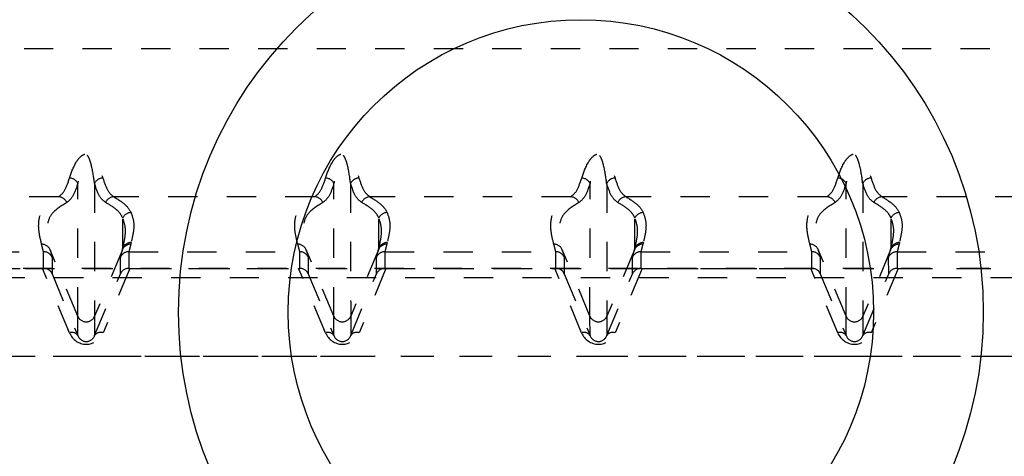
# Model space of a CAD drawing. Extents: x -158 to 264, y -217 to 112.
# Drawn here: x 29 to 32, y 51 to 53 of the extents above; entities that cross this region are included whole.
import ezdxf

# ---------------------------------------------------------------- set-up
doc = ezdxf.new("R2010")
doc.units = 0
doc.header["$LTSCALE"] = 0.5
doc.header["$MEASUREMENT"] = 0
doc.linetypes.add('HIDDEN2', pattern=[0.1875, 0.125, -0.0625])
doc.layers.add('HIDDEN', color=6, linetype='HIDDEN2')
doc.layers.add('OBJECT', color=7, linetype='CONTINUOUS')

msp = doc.modelspace()

# ---------------------------------------------------------------- linework, layer by layer
at = {"layer": 'HIDDEN'}
for p, q in [((34.7046, 52.7889), (28.1046, 52.7889)), ((29.1223, 52.2833), (28.4365, 52.2833)), ((29.9973, 52.2833), (29.3115, 52.2833)), ((30.8723, 52.2833), (30.1865, 52.2833)), ((31.7473, 52.2833), (31.0615, 52.2833)), ((32.6223, 52.2833), (31.9365, 52.2833)), ((29.0714, 52.0957), (29.0647, 52.1214)), ((29.3692, 52.1214), (29.3625, 52.0957)), ((29.3706, 52.1271), (29.3692, 52.1214)), ((29.9464, 52.0957), (29.9397, 52.1214)), ((30.2442, 52.1214), (30.2375, 52.0957)), ((30.2456, 52.1271), (30.2442, 52.1214)), ((30.8214, 52.0957), (30.8147, 52.1214)), ((31.1192, 52.1214), (31.1125, 52.0957)), ((31.1206, 52.1271), (31.1192, 52.1214)), ((31.6964, 52.0957), (31.6897, 52.1214)), ((31.9942, 52.1214), (31.9875, 52.0957)), ((31.9956, 52.1271), (31.9942, 52.1214)), ((28.4875, 52.0957), (29.0714, 52.0957)), ((29.0714, 52.0957), (29.0714, 52.0957)), ((29.0715, 52.0389), (29.0714, 52.0957)), ((29.1883, 51.875), (29.0934, 52.1027)), ((29.0934, 52.1027), (29.1001, 52.0768)), ((29.3405, 52.1027), (29.2457, 51.875)), ((29.3338, 52.0768), (29.3405, 52.1027)), ((29.3625, 52.0957), (29.9464, 52.0957)), ((29.3625, 52.0957), (29.3625, 52.0957)), ((29.3625, 52.0957), (29.3626, 52.0389)), ((29.9464, 52.0957), (29.9464, 52.0957)), ((29.9465, 52.0389), (29.9464, 52.0957)), ((30.0633, 51.875), (29.9684, 52.1027)), ((29.9684, 52.1027), (29.9751, 52.0768)), ((30.2155, 52.1027), (30.1207, 51.875)), ((30.2088, 52.0768), (30.2155, 52.1027)), ((30.2375, 52.0957), (30.8214, 52.0957)), ((30.2375, 52.0957), (30.2375, 52.0957)), ((30.2375, 52.0957), (30.2376, 52.0389)), ((30.8214, 52.0957), (30.8214, 52.0957)), ((30.8215, 52.0389), (30.8214, 52.0957)), ((30.9383, 51.875), (30.8434, 52.1027)), ((30.8434, 52.1027), (30.8501, 52.0768)), ((31.0905, 52.1027), (30.9957, 51.875)), ((31.0838, 52.0768), (31.0905, 52.1027)), ((31.1125, 52.0957), (31.6964, 52.0957)), ((31.1125, 52.0957), (31.1125, 52.0957)), ((31.1125, 52.0957), (31.1126, 52.0389)), ((31.6964, 52.0957), (31.6964, 52.0957)), ((31.6965, 52.0389), (31.6964, 52.0957)), ((31.8133, 51.875), (31.7184, 52.1027)), ((31.7184, 52.1027), (31.7251, 52.0768)), ((31.9655, 52.1027), (31.8707, 51.875)), ((31.9588, 52.0768), (31.9655, 52.1027)), ((31.9875, 52.0957), (32.5714, 52.0957)), ((31.9875, 52.0957), (31.9875, 52.0957)), ((31.9875, 52.0957), (31.9876, 52.0389)), ((29.1001, 52.0768), (29.1002, 52.0205)), ((29.3339, 52.0205), (29.3338, 52.0768)), ((29.9751, 52.0768), (29.9752, 52.0205)), ((30.2089, 52.0205), (30.2088, 52.0768)), ((30.8501, 52.0768), (30.8502, 52.0205)), ((31.0839, 52.0205), (31.0838, 52.0768)), ((31.7251, 52.0768), (31.7252, 52.0205)), ((31.9589, 52.0205), (31.9588, 52.0768)), ((28.4912, 52.0389), (29.0679, 52.0389)), ((34.102, 52.0389), (28.7072, 52.0389)), ((28.8081, 52.0389), (34.0011, 52.0389)), ((29.1597, 51.8186), (29.0679, 52.0389)), ((29.1002, 52.0205), (29.1884, 51.8089)), ((29.2457, 51.8089), (29.3339, 52.0205)), ((29.3662, 52.0389), (29.2744, 51.8186)), ((29.3662, 52.0389), (29.9429, 52.0389)), ((30.0347, 51.8186), (29.9429, 52.0389)), ((29.9752, 52.0205), (30.0634, 51.8089)), ((30.1207, 51.8089), (30.2089, 52.0205)), ((30.2412, 52.0389), (30.1494, 51.8186)), ((30.2412, 52.0389), (30.8179, 52.0389)), ((30.9097, 51.8186), (30.8179, 52.0389)), ((30.8502, 52.0205), (30.9384, 51.8089)), ((30.9957, 51.8089), (31.0839, 52.0205)), ((31.1162, 52.0389), (31.0244, 51.8186)), ((31.1162, 52.0389), (31.6929, 52.0389)), ((31.7847, 51.8186), (31.6929, 52.0389)), ((31.7252, 52.0205), (31.8134, 51.8089)), ((31.8707, 51.8089), (31.9589, 52.0205)), ((31.9912, 52.0389), (31.8994, 51.8186)), ((31.9912, 52.0389), (32.5679, 52.0389)), ((28.7072, 52.0077), (34.102, 52.0077)), ((29.1884, 51.8089), (29.1883, 51.875)), ((29.2457, 51.875), (29.2457, 51.8089)), ((30.0634, 51.8089), (30.0633, 51.875)), ((30.1207, 51.875), (30.1207, 51.8089)), ((30.9384, 51.8089), (30.9383, 51.875)), ((30.9957, 51.875), (30.9957, 51.8089)), ((31.8134, 51.8089), (31.8133, 51.875)), ((31.8707, 51.875), (31.8707, 51.8089)), ((28.1046, 51.7389), (34.7046, 51.7389)), ((28.3421, 51.7389), (29.2171, 51.7389)), ((29.2171, 51.7389), (30.0921, 51.7389)), ((30.0921, 51.7389), (30.9671, 51.7389)), ((30.9671, 51.7389), (31.8421, 51.7389)), ((31.8421, 51.7389), (32.7171, 51.7389))]:
    msp.add_line(p, q, dxfattribs=at)
for radius in [10.625, 10.375, 8, 7.75]:
    msp.add_circle((30.9073, 51.8889), radius, dxfattribs=at)
for centre, radius, start, end in [((29.159, 52.3148), 0.0327, 25.9216, 88.2782), ((29.2748, 52.3148), 0.0327, 91.7222, 154.0774), ((30.034, 52.3148), 0.0327, 25.9216, 88.2782), ((30.1498, 52.3148), 0.0327, 91.7222, 154.0774), ((30.909, 52.3148), 0.0327, 25.9216, 88.2782), ((31.0248, 52.3148), 0.0327, 91.7222, 154.0774), ((31.784, 52.3148), 0.0327, 25.9216, 88.2782), ((31.8998, 52.3148), 0.0327, 91.7222, 154.0774), ((29.1217, 52.2519), 0.0314, 23.1843, 88.9099), ((29.3121, 52.2519), 0.0314, 91.0903, 156.8158), ((29.9967, 52.2519), 0.0314, 23.1843, 88.9099), ((30.1871, 52.2519), 0.0314, 91.0903, 156.8158), ((30.8717, 52.2519), 0.0314, 23.1843, 88.9099), ((31.0621, 52.2519), 0.0314, 91.0903, 156.8158), ((31.7467, 52.2519), 0.0314, 23.1843, 88.9099), ((31.9371, 52.2519), 0.0314, 91.0903, 156.8158), ((29.3704, 52.1981), 0.0314, 90.2123, 155.3599), ((30.2454, 52.1981), 0.0314, 90.2123, 155.3599), ((31.1204, 52.1981), 0.0314, 90.2123, 155.3599), ((31.9954, 52.1981), 0.0314, 90.2123, 155.3599), ((29.0648, 52.0902), 0.0312, 23.4911, 90.1846), ((29.3691, 52.0902), 0.0312, 89.8154, 156.5085), ((29.3706, 52.0959), 0.0312, 89.8203, 156.4637), ((29.9398, 52.0902), 0.0312, 23.4911, 90.1846), ((30.2441, 52.0902), 0.0312, 89.8154, 156.5085), ((30.2456, 52.0959), 0.0312, 89.8203, 156.4637), ((30.8148, 52.0902), 0.0312, 23.4911, 90.1846), ((31.1191, 52.0902), 0.0312, 89.8154, 156.5085), ((31.1206, 52.0959), 0.0312, 89.8203, 156.4637), ((31.6898, 52.0902), 0.0312, 23.4911, 90.1846), ((31.9941, 52.0902), 0.0312, 89.8154, 156.5085), ((31.9956, 52.0959), 0.0312, 89.8203, 156.4637), ((29.217, 51.8874), 0.0313, 203.3932, 336.6068), ((30.092, 51.8874), 0.0313, 203.3932, 336.6068), ((30.967, 51.8874), 0.0313, 203.3932, 336.6068), ((31.842, 51.8874), 0.0313, 203.3932, 336.6068), ((29.1678, 51.7953), 0.0247, 33.4486, 109.1457), ((29.2663, 51.7953), 0.0247, 70.8559, 146.5477), ((30.0428, 51.7953), 0.0247, 33.4486, 109.1457), ((30.1413, 51.7953), 0.0247, 70.8559, 146.5477), ((30.9178, 51.7953), 0.0247, 33.4486, 109.1457), ((31.0163, 51.7953), 0.0247, 70.8559, 146.5477), ((31.7928, 51.7953), 0.0247, 33.4486, 109.1457), ((31.8913, 51.7953), 0.0247, 70.8559, 146.5477)]:
    msp.add_arc(centre, radius, start, end, dxfattribs=at)
for centre, major_axis, ratio, start_param, end_param in [((29.0714, 52.0645), (0.031, 0.004), 0.998427, 0.280291, 1.443297), ((29.3625, 52.0645), (0.031, -0.0039), 0.998427, 1.696722, 2.859727), ((29.9464, 52.0645), (0.031, 0.004), 0.998427, 0.280291, 1.443297), ((30.2375, 52.0645), (0.031, -0.0039), 0.998427, 1.696722, 2.859727), ((30.8214, 52.0645), (0.031, 0.004), 0.998427, 0.280291, 1.443297), ((31.1125, 52.0645), (0.031, -0.0039), 0.998427, 1.696722, 2.859727), ((31.6964, 52.0645), (0.031, 0.004), 0.998427, 0.280291, 1.443297), ((31.9875, 52.0645), (0.031, -0.0039), 0.998427, 1.696722, 2.859727), ((29.058, 52.0405), (0.034, -0.0005), 0.044947, 5.007324, 5.120844), ((29.0715, 52.0081), (0.0307, 0.0062), 0.984831, 0.212716, 1.375722), ((29.3626, 52.0081), (0.0307, -0.0061), 0.984831, 1.764676, 2.927682), ((29.3761, 52.0405), (0.034, 0.0005), 0.04495, 4.304036, 4.417557), ((29.933, 52.0405), (0.034, -0.0005), 0.044947, 5.007324, 5.120844), ((29.9465, 52.0081), (0.0307, 0.0062), 0.984831, 0.212716, 1.375722), ((30.2376, 52.0081), (0.0307, -0.0061), 0.984831, 1.764676, 2.927682), ((30.2511, 52.0405), (0.034, 0.0005), 0.04495, 4.304036, 4.417557), ((30.808, 52.0405), (0.034, -0.0005), 0.044947, 5.007324, 5.120844), ((30.8215, 52.0081), (0.0307, 0.0062), 0.984831, 0.212716, 1.375722), ((31.1126, 52.0081), (0.0307, -0.0061), 0.984831, 1.764676, 2.927682), ((31.1261, 52.0405), (0.034, 0.0005), 0.04495, 4.304036, 4.417557), ((31.683, 52.0405), (0.034, -0.0005), 0.044947, 5.007324, 5.120844), ((31.6965, 52.0081), (0.0307, 0.0062), 0.984831, 0.212716, 1.375722), ((31.9876, 52.0081), (0.0307, -0.0061), 0.984831, 1.764676, 2.927682), ((32.0011, 52.0405), (0.034, 0.0005), 0.04495, 4.304036, 4.417557), ((29.2171, 51.8443), (0, 0.0648), 0.964491, 1.978034, 4.304046), ((30.0921, 51.8443), (0, 0.0648), 0.964491, 1.978034, 4.304046), ((30.9671, 51.8443), (0, 0.0648), 0.964491, 1.978034, 4.304046), ((31.8421, 51.8443), (0, 0.0648), 0.964491, 1.978034, 4.304046), ((29.2171, 51.8222), (0, 0.0336), 0.93089, 1.97804, 4.304052), ((30.0921, 51.8222), (0, 0.0336), 0.93089, 1.97804, 4.304052), ((30.9671, 51.8222), (0, 0.0336), 0.93089, 1.97804, 4.304052), ((31.8421, 51.8222), (0, 0.0336), 0.93089, 1.97804, 4.304052)]:
    msp.add_ellipse(centre, major_axis=major_axis, ratio=ratio, start_param=start_param, end_param=end_param, dxfattribs=at)
for points, knots in [([(29.16, 52.3475), (29.1658, 52.3652), (29.1734, 52.3884), (29.194, 52.4187), (29.2057, 52.427), (29.2114, 52.4291), (29.2156, 52.4298), (29.2199, 52.4297), (29.2242, 52.4286), (29.2301, 52.4258), (29.2357, 52.4213), (29.2444, 52.412), (29.2617, 52.3848), (29.2685, 52.3639), (29.2738, 52.3475)], [0, 0, 0, 0, 0.338127, 0.443823, 0.472529, 0.487154, 0.496583, 0.506048, 0.519544, 0.532796, 0.566249, 0.597365, 0.685705, 1, 1, 1, 1]), ([(29.2453, 52.3291), (29.2427, 52.3492), (29.2394, 52.3747), (29.2307, 52.4062), (29.2264, 52.4167), (29.2237, 52.4217), (29.2209, 52.4247), (29.2194, 52.4258), (29.2182, 52.4263), (29.2172, 52.4265), (29.2162, 52.4264), (29.2153, 52.4262), (29.2137, 52.4255), (29.211, 52.423), (29.2051, 52.4133), (29.2008, 52.3984), (29.1933, 52.3672), (29.1906, 52.3457), (29.1884, 52.3291)], [0, 0, 0, 0, 0.327896, 0.417059, 0.447238, 0.477509, 0.487925, 0.493006, 0.496632, 0.499364, 0.501703, 0.504701, 0.507199, 0.517779, 0.542897, 0.647482, 0.725755, 1, 1, 1, 1]), ([(30.035, 52.3475), (30.0408, 52.3652), (30.0484, 52.3884), (30.069, 52.4187), (30.0807, 52.427), (30.0864, 52.4291), (30.0906, 52.4298), (30.0949, 52.4297), (30.0992, 52.4286), (30.1051, 52.4258), (30.1107, 52.4213), (30.1194, 52.412), (30.1367, 52.3848), (30.1435, 52.3639), (30.1488, 52.3475)], [0, 0, 0, 0, 0.3381269, 0.4438232, 0.4725295, 0.4871535, 0.4965827, 0.5060478, 0.5195442, 0.5327958, 0.5662493, 0.5973648, 0.6857055, 1, 1, 1, 1]), ([(30.1203, 52.3291), (30.1177, 52.3492), (30.1144, 52.3747), (30.1057, 52.4062), (30.1014, 52.4167), (30.0987, 52.4217), (30.0959, 52.4247), (30.0944, 52.4258), (30.0932, 52.4263), (30.0922, 52.4265), (30.0912, 52.4264), (30.0903, 52.4262), (30.0887, 52.4255), (30.086, 52.423), (30.0801, 52.4133), (30.0758, 52.3984), (30.0683, 52.3672), (30.0656, 52.3457), (30.0634, 52.3291)], [0, 0, 0, 0, 0.327896, 0.417059, 0.447238, 0.477509, 0.487925, 0.493006, 0.496632, 0.499364, 0.501703, 0.504701, 0.507199, 0.517779, 0.542897, 0.647482, 0.725755, 1, 1, 1, 1]), ([(30.91, 52.3475), (30.9158, 52.3652), (30.9234, 52.3884), (30.944, 52.4187), (30.9557, 52.427), (30.9614, 52.4291), (30.9656, 52.4298), (30.9699, 52.4297), (30.9742, 52.4286), (30.9801, 52.4258), (30.9857, 52.4213), (30.9944, 52.412), (31.0117, 52.3848), (31.0185, 52.3639), (31.0238, 52.3475)], [0, 0, 0, 0, 0.338127, 0.443823, 0.472529, 0.487154, 0.496583, 0.506048, 0.519544, 0.532796, 0.566249, 0.597365, 0.685705, 1, 1, 1, 1]), ([(30.9953, 52.3291), (30.9927, 52.3492), (30.9894, 52.3747), (30.9807, 52.4062), (30.9764, 52.4167), (30.9737, 52.4217), (30.9709, 52.4247), (30.9694, 52.4258), (30.9682, 52.4263), (30.9672, 52.4265), (30.9662, 52.4264), (30.9653, 52.4262), (30.9637, 52.4255), (30.961, 52.423), (30.9551, 52.4133), (30.9508, 52.3984), (30.9433, 52.3672), (30.9406, 52.3457), (30.9384, 52.3291)], [0, 0, 0, 0, 0.327896, 0.417059, 0.447238, 0.477509, 0.487925, 0.493006, 0.496632, 0.499364, 0.501703, 0.504701, 0.507199, 0.517779, 0.542897, 0.647482, 0.725755, 1, 1, 1, 1]), ([(31.785, 52.3475), (31.7908, 52.3652), (31.7984, 52.3884), (31.819, 52.4187), (31.8307, 52.427), (31.8364, 52.4291), (31.8406, 52.4298), (31.8449, 52.4297), (31.8492, 52.4286), (31.8551, 52.4258), (31.8607, 52.4213), (31.8694, 52.412), (31.8867, 52.3848), (31.8935, 52.3639), (31.8988, 52.3475)], [0, 0, 0, 0, 0.338127, 0.443823, 0.472529, 0.487154, 0.496583, 0.506048, 0.519544, 0.532796, 0.566249, 0.597365, 0.685705, 1, 1, 1, 1]), ([(31.8703, 52.3291), (31.8677, 52.3492), (31.8644, 52.3747), (31.8557, 52.4062), (31.8514, 52.4167), (31.8487, 52.4217), (31.8459, 52.4247), (31.8444, 52.4258), (31.8432, 52.4263), (31.8422, 52.4265), (31.8412, 52.4264), (31.8403, 52.4262), (31.8387, 52.4255), (31.836, 52.423), (31.8301, 52.4133), (31.8258, 52.3984), (31.8183, 52.3672), (31.8156, 52.3457), (31.8134, 52.3291)], [0, 0, 0, 0, 0.327896, 0.417059, 0.447238, 0.477509, 0.487925, 0.493006, 0.496632, 0.499364, 0.501703, 0.504701, 0.507199, 0.517779, 0.542897, 0.647482, 0.725755, 1, 1, 1, 1]), ([(29.1223, 52.2833), (29.1296, 52.2889), (29.1442, 52.3003), (29.1547, 52.3316), (29.16, 52.3475)], [0, 0, 0, 0, 0.494407, 1, 1, 1, 1]), ([(29.1884, 52.3291), (29.1832, 52.3133), (29.1727, 52.2813), (29.158, 52.27), (29.1506, 52.2642)], [0, 0, 0, 0, 0.494351, 1, 1, 1, 1]), ([(29.1883, 51.875), (29.1883, 51.875), (29.1883, 51.8832), (29.1883, 51.8962), (29.1883, 51.9313), (29.1883, 51.9724), (29.1883, 52.0283), (29.1884, 52.0929), (29.1884, 52.1568), (29.1884, 52.2335), (29.1884, 52.2972), (29.1884, 52.3291)], [0, 0, 0, 0, 0.000001, 0.291355, 0.428473, 0.565614, 0.702472, 0.779044, 0.855582, 0.927809, 1, 1, 1, 1]), ([(29.2453, 52.3291), (29.2454, 52.2972), (29.2454, 52.2335), (29.2454, 52.1568), (29.2455, 52.0929), (29.2455, 52.0283), (29.2455, 51.9724), (29.2456, 51.9313), (29.2456, 51.8962), (29.2456, 51.8832), (29.2457, 51.875), (29.2457, 51.875)], [0, 0, 0, 0, 0.072191, 0.144418, 0.220956, 0.297528, 0.434386, 0.571527, 0.708645, 0.999999, 1, 1, 1, 1]), ([(29.2832, 52.2642), (29.276, 52.2698), (29.2612, 52.2811), (29.2507, 52.313), (29.2453, 52.3291)], [0, 0, 0, 0, 0.494384, 1, 1, 1, 1]), ([(29.2738, 52.3475), (29.279, 52.3319), (29.2894, 52.3005), (29.3041, 52.289), (29.3115, 52.2833)], [0, 0, 0, 0, 0.4944003, 1, 1, 1, 1]), ([(29.9973, 52.2833), (30.0046, 52.2889), (30.0192, 52.3003), (30.0297, 52.3316), (30.035, 52.3475)], [0, 0, 0, 0, 0.494407, 1, 1, 1, 1]), ([(30.0634, 52.3291), (30.0582, 52.3133), (30.0477, 52.2813), (30.033, 52.27), (30.0256, 52.2642)], [0, 0, 0, 0, 0.494351, 1, 1, 1, 1]), ([(30.0633, 51.875), (30.0633, 51.875), (30.0633, 51.8832), (30.0633, 51.8962), (30.0633, 51.9313), (30.0633, 51.9724), (30.0633, 52.0283), (30.0634, 52.0929), (30.0634, 52.1568), (30.0634, 52.2335), (30.0634, 52.2972), (30.0634, 52.3291)], [0, 0, 0, 0, 0.000001, 0.291355, 0.428473, 0.565614, 0.702472, 0.779044, 0.855582, 0.927809, 1, 1, 1, 1]), ([(30.1203, 52.3291), (30.1204, 52.2972), (30.1204, 52.2335), (30.1204, 52.1568), (30.1205, 52.0929), (30.1205, 52.0283), (30.1205, 51.9724), (30.1206, 51.9313), (30.1206, 51.8962), (30.1206, 51.8832), (30.1207, 51.875), (30.1207, 51.875)], [0, 0, 0, 0, 0.072191, 0.144418, 0.220956, 0.2975278, 0.4343863, 0.5715266, 0.7086453, 0.999999, 1, 1, 1, 1]), ([(30.1582, 52.2642), (30.151, 52.2698), (30.1362, 52.2811), (30.1257, 52.313), (30.1203, 52.3291)], [0, 0, 0, 0, 0.494384, 1, 1, 1, 1]), ([(30.1488, 52.3475), (30.154, 52.3319), (30.1644, 52.3005), (30.1791, 52.289), (30.1865, 52.2833)], [0, 0, 0, 0, 0.4944003, 1, 1, 1, 1]), ([(30.8723, 52.2833), (30.8796, 52.2889), (30.8942, 52.3003), (30.9047, 52.3316), (30.91, 52.3475)], [0, 0, 0, 0, 0.494407, 1, 1, 1, 1]), ([(30.9384, 52.3291), (30.9332, 52.3133), (30.9227, 52.2813), (30.908, 52.27), (30.9006, 52.2642)], [0, 0, 0, 0, 0.494351, 1, 1, 1, 1]), ([(30.9383, 51.875), (30.9383, 51.875), (30.9383, 51.8832), (30.9383, 51.8962), (30.9383, 51.9313), (30.9383, 51.9724), (30.9383, 52.0283), (30.9384, 52.0929), (30.9384, 52.1568), (30.9384, 52.2335), (30.9384, 52.2972), (30.9384, 52.3291)], [0, 0, 0, 0, 0.000001, 0.291355, 0.428473, 0.565614, 0.702472, 0.779044, 0.855582, 0.927809, 1, 1, 1, 1]), ([(30.9953, 52.3291), (30.9954, 52.2972), (30.9954, 52.2335), (30.9954, 52.1568), (30.9955, 52.0929), (30.9955, 52.0283), (30.9955, 51.9724), (30.9956, 51.9313), (30.9956, 51.8962), (30.9956, 51.8832), (30.9957, 51.875), (30.9957, 51.875)], [0, 0, 0, 0, 0.072191, 0.144418, 0.220956, 0.297528, 0.434386, 0.571527, 0.708645, 0.999999, 1, 1, 1, 1]), ([(31.0332, 52.2642), (31.026, 52.2698), (31.0112, 52.2811), (31.0007, 52.313), (30.9953, 52.3291)], [0, 0, 0, 0, 0.494384, 1, 1, 1, 1]), ([(31.0238, 52.3475), (31.029, 52.3319), (31.0394, 52.3005), (31.0541, 52.289), (31.0615, 52.2833)], [0, 0, 0, 0, 0.4944, 1, 1, 1, 1]), ([(31.7473, 52.2833), (31.7546, 52.2889), (31.7692, 52.3003), (31.7797, 52.3316), (31.785, 52.3475)], [0, 0, 0, 0, 0.4944073, 1, 1, 1, 1]), ([(31.8134, 52.3291), (31.8082, 52.3133), (31.7977, 52.2813), (31.783, 52.27), (31.7756, 52.2642)], [0, 0, 0, 0, 0.494351, 1, 1, 1, 1]), ([(31.8133, 51.875), (31.8133, 51.875), (31.8133, 51.8832), (31.8133, 51.8962), (31.8133, 51.9313), (31.8133, 51.9724), (31.8133, 52.0283), (31.8134, 52.0929), (31.8134, 52.1568), (31.8134, 52.2335), (31.8134, 52.2972), (31.8134, 52.3291)], [0, 0, 0, 0, 0.000001, 0.291355, 0.428473, 0.565614, 0.702472, 0.779044, 0.855582, 0.927809, 1, 1, 1, 1]), ([(31.8703, 52.3291), (31.8704, 52.2972), (31.8704, 52.2335), (31.8704, 52.1568), (31.8705, 52.0929), (31.8705, 52.0283), (31.8705, 51.9724), (31.8706, 51.9313), (31.8706, 51.8962), (31.8706, 51.8832), (31.8707, 51.875), (31.8707, 51.875)], [0, 0, 0, 0, 0.072191, 0.144418, 0.220956, 0.297528, 0.434386, 0.571527, 0.708645, 0.999999, 1, 1, 1, 1]), ([(31.9082, 52.2642), (31.901, 52.2698), (31.8862, 52.2811), (31.8757, 52.313), (31.8703, 52.3291)], [0, 0, 0, 0, 0.494384, 1, 1, 1, 1]), ([(31.8988, 52.3475), (31.904, 52.3319), (31.9144, 52.3005), (31.9291, 52.289), (31.9365, 52.2833)], [0, 0, 0, 0, 0.4944, 1, 1, 1, 1]), ([(29.0647, 52.1214), (29.0611, 52.1362), (29.0538, 52.1659), (29.0541, 52.2078), (29.0679, 52.247), (29.1042, 52.2711), (29.1223, 52.2833)], [0, 0, 0, 0, 0.274701, 0.549485, 0.774276, 1, 1, 1, 1]), ([(29.3115, 52.2833), (29.3259, 52.2743), (29.3548, 52.2565), (29.3651, 52.2385), (29.3703, 52.2295)], [0, 0, 0, 0, 0.499003, 1, 1, 1, 1]), ([(29.9397, 52.1214), (29.9361, 52.1362), (29.9288, 52.1659), (29.9291, 52.2078), (29.9429, 52.247), (29.9792, 52.2711), (29.9973, 52.2833)], [0, 0, 0, 0, 0.274701, 0.549485, 0.774276, 1, 1, 1, 1]), ([(30.1865, 52.2833), (30.2009, 52.2743), (30.2298, 52.2565), (30.2401, 52.2385), (30.2453, 52.2295)], [0, 0, 0, 0, 0.499003, 1, 1, 1, 1]), ([(30.8147, 52.1214), (30.8111, 52.1362), (30.8038, 52.1659), (30.8041, 52.2078), (30.8179, 52.247), (30.8542, 52.2711), (30.8723, 52.2833)], [0, 0, 0, 0, 0.274701, 0.549485, 0.774276, 1, 1, 1, 1]), ([(31.0615, 52.2833), (31.0759, 52.2743), (31.1048, 52.2565), (31.1151, 52.2385), (31.1203, 52.2295)], [0, 0, 0, 0, 0.499003, 1, 1, 1, 1]), ([(31.6897, 52.1214), (31.6861, 52.1362), (31.6788, 52.1659), (31.6791, 52.2078), (31.6929, 52.247), (31.7292, 52.2711), (31.7473, 52.2833)], [0, 0, 0, 0, 0.274701, 0.549485, 0.774276, 1, 1, 1, 1]), ([(31.9365, 52.2833), (31.9509, 52.2743), (31.9798, 52.2565), (31.9901, 52.2385), (31.9953, 52.2295)], [0, 0, 0, 0, 0.499003, 1, 1, 1, 1]), ([(29.1506, 52.2642), (29.1324, 52.2525), (29.096, 52.2291), (29.0864, 52.2001), (29.0812, 52.1668), (29.0851, 52.1369), (29.0912, 52.1113), (29.0934, 52.1027), (29.0934, 52.1027)], [0, 0, 0, 0, 0.224703, 0.449615, 0.527549, 0.839316, 0.999999, 1, 1, 1, 1]), ([(29.3419, 52.2112), (29.341, 52.213), (29.3363, 52.2221), (29.3233, 52.2402), (29.2974, 52.2557), (29.2832, 52.2642)], [0, 0, 0, 0, 0.101315, 0.506651, 1, 1, 1, 1]), ([(30.0256, 52.2642), (30.0074, 52.2525), (29.971, 52.2291), (29.9614, 52.2001), (29.9562, 52.1668), (29.9601, 52.1369), (29.9662, 52.1113), (29.9684, 52.1027), (29.9684, 52.1027)], [0, 0, 0, 0, 0.2247035, 0.4496147, 0.5275492, 0.8393165, 0.9999987, 1, 1, 1, 1]), ([(30.2169, 52.2112), (30.216, 52.213), (30.2113, 52.2221), (30.1983, 52.2402), (30.1724, 52.2557), (30.1582, 52.2642)], [0, 0, 0, 0, 0.101315, 0.506651, 1, 1, 1, 1]), ([(30.9006, 52.2642), (30.8824, 52.2525), (30.846, 52.2291), (30.8364, 52.2001), (30.8312, 52.1668), (30.8351, 52.1369), (30.8412, 52.1113), (30.8434, 52.1027), (30.8434, 52.1027)], [0, 0, 0, 0, 0.224703, 0.449615, 0.527549, 0.839316, 0.999999, 1, 1, 1, 1]), ([(31.0919, 52.2112), (31.091, 52.213), (31.0863, 52.2221), (31.0733, 52.2402), (31.0474, 52.2557), (31.0332, 52.2642)], [0, 0, 0, 0, 0.101315, 0.506651, 1, 1, 1, 1]), ([(31.7756, 52.2642), (31.7574, 52.2525), (31.721, 52.2291), (31.7114, 52.2001), (31.7062, 52.1668), (31.7101, 52.1369), (31.7162, 52.1113), (31.7184, 52.1027), (31.7184, 52.1027)], [0, 0, 0, 0, 0.2247035, 0.4496147, 0.5275492, 0.8393165, 0.9999987, 1, 1, 1, 1]), ([(31.9669, 52.2112), (31.966, 52.213), (31.9613, 52.2221), (31.9483, 52.2402), (31.9224, 52.2557), (31.9082, 52.2642)], [0, 0, 0, 0, 0.101315, 0.506651, 1, 1, 1, 1]), ([(29.3703, 52.2295), (29.374, 52.2184), (29.3814, 52.1963), (29.3785, 52.1621), (29.3733, 52.1391), (29.3706, 52.1271)], [0, 0, 0, 0, 0.324115, 0.648509, 1, 1, 1, 1]), ([(30.2453, 52.2295), (30.249, 52.2184), (30.2564, 52.1963), (30.2535, 52.1621), (30.2483, 52.1391), (30.2456, 52.1271)], [0, 0, 0, 0, 0.324115, 0.648509, 1, 1, 1, 1]), ([(31.1203, 52.2295), (31.124, 52.2184), (31.1314, 52.1963), (31.1285, 52.1621), (31.1233, 52.1391), (31.1206, 52.1271)], [0, 0, 0, 0, 0.324115, 0.648509, 1, 1, 1, 1]), ([(31.9953, 52.2295), (31.999, 52.2184), (32.0064, 52.1963), (32.0035, 52.1621), (31.9983, 52.1391), (31.9956, 52.1271)], [0, 0, 0, 0, 0.324115, 0.648509, 1, 1, 1, 1]), ([(29.342, 52.1083), (29.342, 52.1142), (29.342, 52.1256), (29.3419, 52.1541), (29.3419, 52.1927), (29.3419, 52.2112)], [0, 0, 0, 0, 0.354859, 0.689803, 1, 1, 1, 1]), ([(29.342, 52.1083), (29.3447, 52.1204), (29.3499, 52.1435), (29.3529, 52.1778), (29.3456, 52.2), (29.3419, 52.2112)], [0, 0, 0, 0, 0.3517967, 0.6758062, 1, 1, 1, 1]), ([(30.217, 52.1083), (30.217, 52.1142), (30.217, 52.1256), (30.2169, 52.1541), (30.2169, 52.1927), (30.2169, 52.2112)], [0, 0, 0, 0, 0.354859, 0.689803, 1, 1, 1, 1]), ([(30.217, 52.1083), (30.2197, 52.1204), (30.2249, 52.1435), (30.2279, 52.1778), (30.2206, 52.2), (30.2169, 52.2112)], [0, 0, 0, 0, 0.351797, 0.675806, 1, 1, 1, 1]), ([(31.092, 52.1083), (31.092, 52.1142), (31.092, 52.1256), (31.0919, 52.1541), (31.0919, 52.1927), (31.0919, 52.2112)], [0, 0, 0, 0, 0.354859, 0.689803, 1, 1, 1, 1]), ([(31.092, 52.1083), (31.0947, 52.1204), (31.0999, 52.1435), (31.1029, 52.1778), (31.0956, 52.2), (31.0919, 52.2112)], [0, 0, 0, 0, 0.3517967, 0.6758062, 1, 1, 1, 1]), ([(31.967, 52.1083), (31.967, 52.1142), (31.967, 52.1256), (31.9669, 52.1541), (31.9669, 52.1927), (31.9669, 52.2112)], [0, 0, 0, 0, 0.3548592, 0.6898028, 1, 1, 1, 1]), ([(31.967, 52.1083), (31.9697, 52.1204), (31.9749, 52.1435), (31.9779, 52.1778), (31.9706, 52.2), (31.9669, 52.2112)], [0, 0, 0, 0, 0.3517967, 0.6758062, 1, 1, 1, 1]), ([(29.3405, 52.1027), (29.3405, 52.1027), (29.341, 52.1045), (29.3415, 52.1064), (29.342, 52.1083)], [0, 0, 0, 0, 0.000036, 1, 1, 1, 1]), ([(30.2155, 52.1027), (30.2155, 52.1027), (30.216, 52.1045), (30.2165, 52.1064), (30.217, 52.1083)], [0, 0, 0, 0, 0.000036, 1, 1, 1, 1]), ([(31.0905, 52.1027), (31.0905, 52.1027), (31.091, 52.1045), (31.0915, 52.1064), (31.092, 52.1083)], [0, 0, 0, 0, 0.0000364, 1, 1, 1, 1]), ([(31.9655, 52.1027), (31.9655, 52.1027), (31.966, 52.1045), (31.9665, 52.1064), (31.967, 52.1083)], [0, 0, 0, 0, 0.0000364, 1, 1, 1, 1])]:
    msp.add_open_spline(points, degree=3, knots=knots, dxfattribs=at)
at = {"layer": 'OBJECT'}
for radius in [11.5, 1.375, 1]:
    msp.add_circle((30.9073, 51.8889), radius, dxfattribs=at)

doc.saveas('drawing.dxf')
